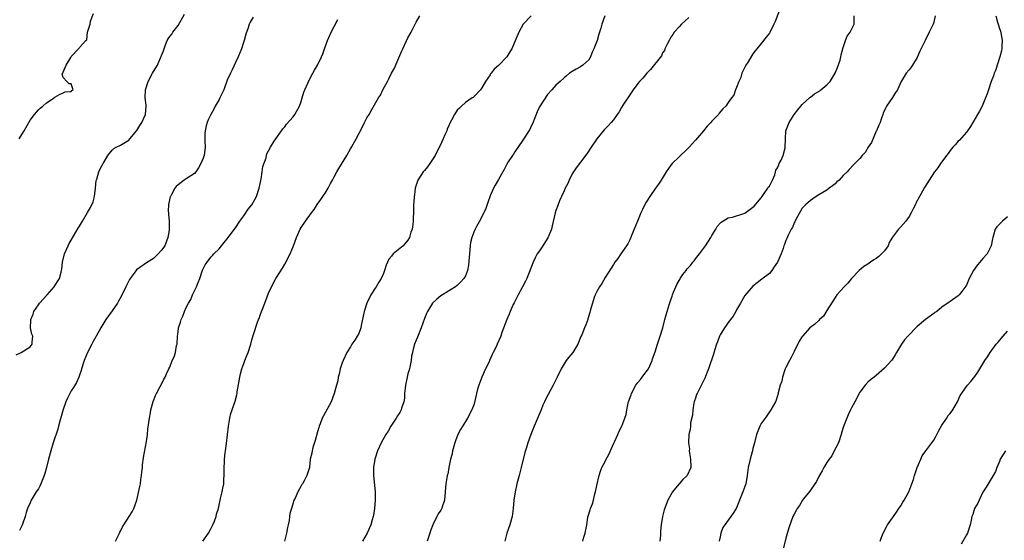
# Model space of a CAD drawing. Units: inches. Extents: x 2622000 to 2624931, y 1521000 to 1524000.
# Drawn here: x 2622448 to 2622688, y 1521837 to 1521964 of the extents above; entities that cross this region are included whole.
import ezdxf

# ---------------------------------------------------------------- set-up
doc = ezdxf.new("R2010")
doc.units = ezdxf.units.IN
doc.header["$MEASUREMENT"] = 0
doc.layers.add('LD26221521_10ft', color=122, linetype='Continuous')

msp = doc.modelspace()

# ---------------------------------------------------------------- linework, layer by layer
at = {"layer": 'LD26221521_10ft'}
for points, elevation in [([(2622633.73, 1521967), (2622632.37, 1521963.63), (2622632.09, 1521963), (2622631.07, 1521960.93), (2622631, 1521960.82), (2622630.23, 1521959.77), (2622629, 1521958.23), (2622627.96, 1521957), (2622627.5, 1521956.5), (2622627, 1521955.71), (2622626.69, 1521955.31), (2622625.83, 1521953.83), (2622625.29, 1521953), (2622624.32, 1521951), (2622624.02, 1521949.98), (2622623.53, 1521949), (2622623, 1521947.57), (2622622.73, 1521947), (2622622.31, 1521945.69), (2622621.78, 1521945), (2622621, 1521943.89), (2622620.4, 1521943), (2622619.64, 1521942.36), (2622618.74, 1521941.26), (2622618.58, 1521941), (2622617, 1521939.34), (2622616.73, 1521939), (2622615.86, 1521938.14), (2622614.97, 1521937), (2622613, 1521934.74), (2622611.43, 1521933), (2622611.24, 1521932.76), (2622611, 1521932.5), (2622609, 1521930.64), (2622607.35, 1521929), (2622607, 1521928.6), (2622605.88, 1521927), (2622604.62, 1521925), (2622604.03, 1521923.97), (2622603.3, 1521923), (2622601.92, 1521921), (2622601, 1521919.57), (2622600.67, 1521919), (2622600.14, 1521917.86), (2622599.7, 1521917), (2622598.85, 1521915), (2622598.1, 1521913), (2622597.46, 1521911.46), (2622597.28, 1521911), (2622597.2, 1521910.8), (2622597, 1521910.47), (2622596.53, 1521909.47), (2622596.22, 1521909), (2622594.81, 1521907), (2622594.13, 1521905.87), (2622593.4, 1521905), (2622593, 1521904.42), (2622592.5, 1521903.5), (2622591, 1521901.23), (2622590.19, 1521899.81), (2622589.63, 1521899), (2622589, 1521897.81), (2622588.61, 1521897), (2622588.37, 1521896.37), (2622587.9, 1521895), (2622587.43, 1521893.43), (2622587.28, 1521892.72), (2622586.83, 1521891.17), (2622586.75, 1521891), (2622586.3, 1521889.7), (2622585.97, 1521889), (2622585.29, 1521887.29), (2622585.11, 1521886.89), (2622584.39, 1521885), (2622583.13, 1521883), (2622582.17, 1521881.83), (2622581.54, 1521881), (2622581, 1521880.19), (2622580.27, 1521879), (2622579.3, 1521877), (2622578.36, 1521875), (2622576.5, 1521871.5), (2622576.27, 1521871), (2622575.85, 1521870.15), (2622575.39, 1521869), (2622573.71, 1521865), (2622572.93, 1521863), (2622572.21, 1521861), (2622571.85, 1521859.85), (2622571.42, 1521858.58), (2622570.57, 1521855), (2622570.06, 1521853), (2622569.52, 1521851), (2622569.07, 1521849), (2622568.8, 1521847), (2622568.65, 1521845), (2622568.36, 1521843), (2622567.79, 1521841), (2622567.1, 1521839), (2622566.55, 1521837)], 8450), ([(2622447.57, 1521882.43), (2622448.84, 1521883), (2622451, 1521884.4), (2622451.47, 1521885), (2622451.48, 1521885.48), (2622451.62, 1521887), (2622451.44, 1521887.44), (2622451.12, 1521889), (2622451.19, 1521890.81), (2622451.17, 1521891), (2622451.7, 1521892.3), (2622451.93, 1521893), (2622453, 1521894.6), (2622453.3, 1521895), (2622455.15, 1521897), (2622456.87, 1521899), (2622457.68, 1521900.32), (2622458.15, 1521901), (2622458.52, 1521902.52), (2622458.66, 1521903), (2622458.72, 1521903.28), (2622458.89, 1521905), (2622459.35, 1521907), (2622460.23, 1521909), (2622460.5, 1521909.5), (2622461, 1521910.39), (2622462.72, 1521913.29), (2622463, 1521913.74), (2622463.71, 1521915), (2622465, 1521917.06), (2622465.73, 1521918.27), (2622466.33, 1521919.67), (2622466.69, 1521921), (2622466.93, 1521923), (2622467.11, 1521924.89), (2622467.24, 1521925.24), (2622467.76, 1521927), (2622468.13, 1521927.87), (2622468.77, 1521929), (2622469, 1521929.47), (2622469.89, 1521931), (2622471, 1521932.3), (2622471.34, 1521932.66), (2622471.98, 1521933), (2622473, 1521933.52), (2622475, 1521934.71), (2622475.27, 1521935), (2622477, 1521937.04), (2622477.74, 1521938.26), (2622478.22, 1521939), (2622479.11, 1521941), (2622479.25, 1521943), (2622479.25, 1521943.25), (2622479.01, 1521945), (2622479.05, 1521946.95), (2622479.74, 1521949), (2622480.76, 1521951), (2622481, 1521951.42), (2622481.63, 1521952.37), (2622481.98, 1521953), (2622482.77, 1521954.77), (2622482.93, 1521955.07), (2622483, 1521955.32), (2622483.5, 1521956.5), (2622483.59, 1521957), (2622483.96, 1521957.96), (2622484.38, 1521959), (2622484.62, 1521959.38), (2622485, 1521959.95), (2622485.48, 1521960.52), (2622485.74, 1521961), (2622487, 1521962.62), (2622488.62, 1521965.38)], 8520), ([(2622448.34, 1521935), (2622449, 1521936.1), (2622449.58, 1521937), (2622451, 1521939.55), (2622452.04, 1521941), (2622453, 1521942.1), (2622453.47, 1521942.53), (2622454.07, 1521943), (2622455, 1521943.84), (2622456.86, 1521945), (2622456.93, 1521945.07), (2622457, 1521945.2), (2622458.13, 1521945.87), (2622459, 1521946.24), (2622459.5, 1521946.5), (2622461, 1521946.57), (2622461.18, 1521946.82), (2622461.46, 1521947), (2622461, 1521948.4), (2622460.48, 1521948.48), (2622459.93, 1521949), (2622459, 1521949.95), (2622458.8, 1521950.8), (2622458.88, 1521951), (2622458.94, 1521951.06), (2622459, 1521951.3), (2622459.75, 1521953), (2622460.87, 1521954.87), (2622461, 1521955.06), (2622462.79, 1521957), (2622462.9, 1521957.1), (2622463, 1521957.29), (2622464.53, 1521959), (2622464.81, 1521959.19), (2622464.98, 1521961), (2622465.61, 1521963), (2622465.71, 1521963.71), (2622466.39, 1521965.61)], 8530), ([(2622505.31, 1521964.69), (2622504.54, 1521963.46), (2622504.33, 1521963), (2622504.05, 1521962.05), (2622503.49, 1521960.51), (2622503.11, 1521959), (2622503, 1521958.72), (2622502.47, 1521957), (2622502.04, 1521955.96), (2622501.68, 1521955), (2622501, 1521953.61), (2622500.18, 1521951.82), (2622499.78, 1521951), (2622499, 1521949.3), (2622498.17, 1521947), (2622497.37, 1521945.37), (2622497.21, 1521945), (2622497, 1521944.59), (2622496.05, 1521943), (2622495.72, 1521942.28), (2622494.99, 1521941), (2622494.33, 1521939.67), (2622494.07, 1521939), (2622493.82, 1521938.18), (2622493.62, 1521937), (2622493.56, 1521936.44), (2622493.54, 1521934.46), (2622493.59, 1521933), (2622493.34, 1521931), (2622493, 1521929.92), (2622492.58, 1521929), (2622492.02, 1521927.98), (2622491.33, 1521927), (2622491, 1521926.57), (2622489, 1521925.26), (2622488.5, 1521925), (2622487, 1521923.86), (2622486.57, 1521923.43), (2622486.23, 1521923), (2622485.35, 1521921.35), (2622485.14, 1521921), (2622485.1, 1521920.9), (2622484.66, 1521919), (2622484.61, 1521917.39), (2622484.65, 1521917), (2622484.72, 1521916.72), (2622484.82, 1521915), (2622484.81, 1521913.19), (2622484.83, 1521913), (2622484.81, 1521912.81), (2622484.54, 1521911), (2622483.76, 1521909), (2622483, 1521907.88), (2622482.18, 1521907), (2622481, 1521905.92), (2622479.55, 1521905), (2622477.67, 1521903.67), (2622476.86, 1521903.14), (2622476.3, 1521902.3), (2622475.35, 1521901), (2622475.21, 1521900.79), (2622475, 1521900.41), (2622474.29, 1521899), (2622473.25, 1521896.75), (2622472.55, 1521895.45), (2622472.27, 1521895), (2622471, 1521893.11), (2622470.09, 1521891.91), (2622469.45, 1521891), (2622468.19, 1521889), (2622467.09, 1521887), (2622467, 1521886.82), (2622466.36, 1521885.64), (2622465.98, 1521885), (2622464.97, 1521883), (2622464.16, 1521881), (2622463.52, 1521879), (2622463.38, 1521878.62), (2622463, 1521877.49), (2622462.85, 1521877), (2622462.3, 1521875.7), (2622461.54, 1521874.46), (2622461, 1521873.63), (2622460.67, 1521873), (2622460.13, 1521871.87), (2622459.72, 1521871), (2622459, 1521869.09), (2622458.59, 1521867.41), (2622458.22, 1521866.22), (2622457.92, 1521865), (2622457.72, 1521864.28), (2622456.63, 1521861), (2622456, 1521859), (2622455.44, 1521857), (2622454.98, 1521855), (2622454.54, 1521853.46), (2622454.44, 1521853), (2622453.45, 1521850.55), (2622453, 1521849.77), (2622452.47, 1521849), (2622451.25, 1521847), (2622451, 1521846.39), (2622450.39, 1521845), (2622450.03, 1521843.97), (2622449.76, 1521843), (2622449.14, 1521841.14), (2622449, 1521840.78), (2622448.38, 1521839.62)], 8510), ([(2622493.04, 1521837), (2622494.41, 1521839), (2622495, 1521839.98), (2622495.52, 1521841), (2622495.86, 1521841.86), (2622496.27, 1521843), (2622496.41, 1521843.59), (2622496.82, 1521845), (2622497.38, 1521847.38), (2622497.79, 1521849), (2622497.91, 1521849.91), (2622498.14, 1521851), (2622498.14, 1521852.14), (2622498.23, 1521853), (2622498.22, 1521854.22), (2622498.33, 1521857), (2622498.51, 1521858.51), (2622498.55, 1521859), (2622498.82, 1521860.82), (2622499.09, 1521862.91), (2622499.31, 1521865), (2622499.61, 1521867), (2622499.9, 1521868.1), (2622500.16, 1521869), (2622500.88, 1521871.12), (2622501.3, 1521872.7), (2622501.37, 1521873), (2622501.43, 1521873.43), (2622502.07, 1521877), (2622502.25, 1521877.75), (2622502.56, 1521879), (2622503, 1521880.3), (2622503.27, 1521881), (2622503.78, 1521882.22), (2622504.06, 1521883), (2622504.7, 1521885), (2622505, 1521886.1), (2622505.4, 1521887.4), (2622506.34, 1521890.34), (2622506.59, 1521891), (2622506.74, 1521891.26), (2622507, 1521892.04), (2622507.27, 1521892.73), (2622507.35, 1521893), (2622507.54, 1521893.54), (2622508.39, 1521895.61), (2622509, 1521897.45), (2622509.75, 1521899), (2622510.85, 1521901), (2622511, 1521901.27), (2622512.48, 1521903.52), (2622513, 1521904.54), (2622514.31, 1521907), (2622515.14, 1521909), (2622515.85, 1521911), (2622516.73, 1521913), (2622517, 1521913.46), (2622518.04, 1521915), (2622519.48, 1521917), (2622520.14, 1521917.86), (2622520.87, 1521919), (2622521.77, 1521920.23), (2622522.25, 1521921), (2622523, 1521922.06), (2622523.58, 1521923), (2622524.16, 1521924.15), (2622524.61, 1521925), (2622525, 1521925.79), (2622525.65, 1521927), (2622526.17, 1521927.83), (2622528.12, 1521931), (2622529, 1521932.62), (2622529.23, 1521933), (2622530.35, 1521935), (2622531, 1521936.26), (2622531.41, 1521937), (2622532.45, 1521939), (2622533, 1521940.12), (2622533.53, 1521941), (2622534.19, 1521942.19), (2622535.84, 1521945), (2622536.32, 1521945.68), (2622536.88, 1521947), (2622537.97, 1521949), (2622538.36, 1521949.64), (2622539, 1521951), (2622539.74, 1521952.26), (2622540.75, 1521954.75), (2622541.52, 1521956.48), (2622541.74, 1521957), (2622543, 1521959.61), (2622543.76, 1521961), (2622544.49, 1521962.49), (2622544.85, 1521963.15), (2622545, 1521963.47), (2622545.88, 1521965)], 8490), ([(2622572.96, 1521965), (2622571.02, 1521963), (2622569.95, 1521961), (2622569.29, 1521959.29), (2622568.29, 1521957), (2622567.77, 1521956.23), (2622567.06, 1521955), (2622565, 1521952.88), (2622564.02, 1521951.98), (2622563.23, 1521951), (2622563.13, 1521950.87), (2622563, 1521950.65), (2622561.89, 1521949), (2622561, 1521947.46), (2622560.67, 1521947), (2622559, 1521945.31), (2622558.86, 1521945.14), (2622558.63, 1521945), (2622557, 1521943.86), (2622556, 1521943), (2622555.51, 1521942.49), (2622555, 1521942.04), (2622554.31, 1521941), (2622553.58, 1521939.58), (2622553.17, 1521938.83), (2622553, 1521938.49), (2622552.57, 1521937.43), (2622552.42, 1521937), (2622551.99, 1521935.99), (2622551.54, 1521935), (2622550.72, 1521933.28), (2622550.61, 1521933), (2622549.59, 1521931), (2622549, 1521929.99), (2622548.29, 1521929), (2622547.79, 1521928.21), (2622547, 1521927.31), (2622546.7, 1521927), (2622545.37, 1521925), (2622545.3, 1521924.7), (2622544.75, 1521923), (2622544.58, 1521921.42), (2622544.5, 1521921), (2622544.43, 1521919.57), (2622544.36, 1521919), (2622544.31, 1521917), (2622544.24, 1521915.76), (2622544.25, 1521915), (2622544.2, 1521914.2), (2622543.98, 1521913), (2622543.72, 1521912.28), (2622543.4, 1521911), (2622543, 1521910.36), (2622541.85, 1521909), (2622541, 1521908.35), (2622539.4, 1521907), (2622539, 1521906.48), (2622538.31, 1521905.69), (2622537.71, 1521904.29), (2622537.29, 1521903), (2622537, 1521902.26), (2622536.43, 1521901), (2622535.88, 1521900.12), (2622535.22, 1521899), (2622535, 1521898.66), (2622533.97, 1521897), (2622533, 1521895), (2622532.32, 1521893), (2622531.57, 1521889.57), (2622531.48, 1521889), (2622531, 1521887.62), (2622530.66, 1521887), (2622530.04, 1521885.96), (2622529.33, 1521885), (2622529, 1521884.39), (2622528.12, 1521883), (2622527.21, 1521881), (2622527, 1521880.44), (2622526.52, 1521879), (2622526.26, 1521877.74), (2622525.99, 1521877), (2622525.91, 1521876.1), (2622525.58, 1521875), (2622525.05, 1521873), (2622524.27, 1521871), (2622522.42, 1521867.58), (2622522.13, 1521867), (2622521.61, 1521865.61), (2622521.35, 1521865), (2622521.26, 1521864.74), (2622521, 1521863.68), (2622520.43, 1521861.57), (2622519.84, 1521859.84), (2622519.63, 1521859), (2622519.58, 1521858.42), (2622519.22, 1521857), (2622519.01, 1521855), (2622518.51, 1521853.49), (2622518.38, 1521853), (2622517.75, 1521851.75), (2622517.31, 1521851), (2622517.17, 1521850.83), (2622517, 1521850.48), (2622516.19, 1521849), (2622515.52, 1521847.52), (2622515.15, 1521846.85), (2622515, 1521846.37), (2622514.63, 1521845), (2622514.25, 1521843.75), (2622514.18, 1521843), (2622514.05, 1521842.05), (2622513.81, 1521841), (2622513.68, 1521840.32), (2622513.45, 1521839), (2622512.97, 1521837)], 8480), ([(2622590.96, 1521965.04), (2622590.21, 1521963), (2622589.98, 1521961.98), (2622589.67, 1521961), (2622589.47, 1521960.53), (2622589.07, 1521959), (2622588.24, 1521957), (2622587.86, 1521956.14), (2622587.41, 1521955), (2622587, 1521954.27), (2622585.57, 1521953), (2622585, 1521952.58), (2622583.96, 1521952.04), (2622583, 1521951.45), (2622582.75, 1521951.25), (2622582.36, 1521951), (2622581.63, 1521950.37), (2622581, 1521949.9), (2622580.04, 1521949), (2622579, 1521948.11), (2622578.06, 1521947), (2622577, 1521945.85), (2622575, 1521942.81), (2622574.42, 1521941.58), (2622573.29, 1521938.71), (2622573, 1521938.15), (2622572.66, 1521937.34), (2622572.46, 1521937), (2622571.45, 1521935.45), (2622571, 1521934.69), (2622569, 1521931.85), (2622568.69, 1521931.31), (2622568.41, 1521931), (2622567.41, 1521929.41), (2622567, 1521928.67), (2622566.44, 1521927.56), (2622566.06, 1521927), (2622565, 1521925.12), (2622564.22, 1521923.78), (2622563.81, 1521923), (2622563, 1521921.18), (2622562.44, 1521919.56), (2622562.27, 1521919), (2622561.93, 1521918.07), (2622561.46, 1521917), (2622561, 1521916.14), (2622560.63, 1521915.37), (2622559.69, 1521913.69), (2622559.32, 1521913), (2622559, 1521912.3), (2622558.51, 1521911), (2622558.21, 1521909.79), (2622558.11, 1521909), (2622558.07, 1521908.07), (2622557.95, 1521907), (2622557.89, 1521906.11), (2622557.72, 1521904.28), (2622557.45, 1521903), (2622557, 1521901.65), (2622556.57, 1521901), (2622555.84, 1521900.16), (2622555, 1521899.29), (2622554.58, 1521899), (2622551.41, 1521897), (2622551, 1521896.76), (2622550.05, 1521895.95), (2622548.98, 1521895.02), (2622547.77, 1521893), (2622547.51, 1521892.49), (2622547, 1521891.29), (2622546.24, 1521889), (2622545.31, 1521886.69), (2622545, 1521886.02), (2622544.61, 1521885), (2622544.23, 1521883.77), (2622544.09, 1521883), (2622543.89, 1521882.11), (2622543.75, 1521881), (2622543.44, 1521879.44), (2622543.28, 1521878.72), (2622543, 1521877.76), (2622542.82, 1521877), (2622542.41, 1521875), (2622542.29, 1521874.29), (2622542.18, 1521873), (2622542.14, 1521871.86), (2622541.95, 1521871), (2622541.41, 1521869.41), (2622541.34, 1521869), (2622541, 1521868.38), (2622540.48, 1521867.52), (2622540.13, 1521867), (2622538.85, 1521865), (2622538.19, 1521863.81), (2622537.6, 1521863), (2622536.45, 1521861), (2622535.59, 1521859), (2622534.95, 1521857), (2622534.63, 1521855), (2622534.62, 1521853.38), (2622534.63, 1521853), (2622534.97, 1521849), (2622535, 1521847), (2622534.85, 1521845), (2622534.62, 1521843.38), (2622534.51, 1521843), (2622534.25, 1521842.25), (2622533.93, 1521841), (2622533.04, 1521839), (2622531.94, 1521837)], 8470), ([(2622611.36, 1521964.64), (2622609.6, 1521963), (2622609, 1521962.36), (2622607.82, 1521961), (2622607.5, 1521960.5), (2622607, 1521959.78), (2622606.57, 1521959), (2622606.07, 1521958.07), (2622605.58, 1521957), (2622605.42, 1521956.58), (2622605, 1521955.98), (2622604.7, 1521955.3), (2622602.07, 1521951.93), (2622601.14, 1521951), (2622600.18, 1521949.82), (2622599.4, 1521949), (2622599, 1521948.5), (2622597.86, 1521947), (2622597.54, 1521946.46), (2622597, 1521945.77), (2622596.72, 1521945.28), (2622596.49, 1521945), (2622595.5, 1521943.5), (2622595, 1521942.71), (2622594.38, 1521941.62), (2622593.97, 1521941), (2622593, 1521939.67), (2622592.46, 1521939), (2622591.75, 1521938.24), (2622591, 1521937.5), (2622590.77, 1521937.23), (2622589, 1521935.08), (2622587.6, 1521933), (2622586.58, 1521931.42), (2622585, 1521929.39), (2622583.99, 1521928.01), (2622583.31, 1521927), (2622583, 1521926.49), (2622582.25, 1521925), (2622581.88, 1521924.12), (2622581.29, 1521923), (2622581, 1521922.4), (2622580.4, 1521921), (2622579.91, 1521919.91), (2622579.55, 1521919), (2622579.42, 1521918.58), (2622579, 1521917.54), (2622578.83, 1521917), (2622578.12, 1521913.88), (2622577.91, 1521913), (2622577.09, 1521910.91), (2622575.53, 1521908.47), (2622575, 1521907.77), (2622574.48, 1521907), (2622573.99, 1521906.01), (2622573.46, 1521905), (2622571.9, 1521901), (2622571.62, 1521900.38), (2622570.9, 1521899), (2622569.83, 1521897), (2622568.88, 1521895.12), (2622568.65, 1521894.65), (2622567.9, 1521893), (2622567.64, 1521892.36), (2622567.03, 1521891), (2622565.89, 1521887.89), (2622565.58, 1521887), (2622564.74, 1521885), (2622564.53, 1521884.53), (2622563.76, 1521883), (2622563.49, 1521882.51), (2622563, 1521881.33), (2622562.88, 1521881.12), (2622562.73, 1521880.73), (2622561.89, 1521879), (2622561.01, 1521876.99), (2622560.26, 1521875), (2622559.96, 1521874.04), (2622559.71, 1521873), (2622559.17, 1521870.83), (2622559, 1521870.24), (2622558.54, 1521869), (2622557.53, 1521867), (2622557, 1521866.16), (2622555.76, 1521864.24), (2622555.16, 1521863), (2622554.56, 1521861.44), (2622554.42, 1521861), (2622554.18, 1521860.18), (2622553.86, 1521859), (2622553.73, 1521858.27), (2622553.39, 1521857), (2622552.98, 1521855), (2622552.7, 1521853.3), (2622552.57, 1521853), (2622552.42, 1521852.42), (2622552.22, 1521851), (2622552.12, 1521850.12), (2622552.04, 1521849), (2622551.86, 1521847), (2622551.36, 1521845.37), (2622551.24, 1521845), (2622551.14, 1521844.86), (2622551, 1521844.6), (2622550.31, 1521843.69), (2622550.03, 1521843), (2622549.02, 1521840.98), (2622548.46, 1521839.54), (2622548.33, 1521839), (2622548, 1521838), (2622547.63, 1521837)], 8460), ([(2622585.59, 1521837), (2622585.74, 1521837.74), (2622586.12, 1521839), (2622586.51, 1521841), (2622586.81, 1521842.81), (2622586.83, 1521843), (2622586.86, 1521843.14), (2622587.34, 1521844.66), (2622587.42, 1521845), (2622587.91, 1521846.09), (2622588.13, 1521847), (2622588.53, 1521848.53), (2622588.69, 1521849), (2622589, 1521850.57), (2622589.55, 1521853), (2622589.91, 1521854.09), (2622590.23, 1521855), (2622591, 1521856.41), (2622591.29, 1521857), (2622591.91, 1521858.09), (2622593.13, 1521860.87), (2622593.37, 1521861.37), (2622594.07, 1521863), (2622594.34, 1521863.66), (2622595.04, 1521865), (2622595.83, 1521867), (2622596.09, 1521867.91), (2622596.31, 1521869), (2622596.62, 1521870.62), (2622596.72, 1521871), (2622597.31, 1521872.69), (2622597.4, 1521873), (2622598.48, 1521875), (2622599, 1521875.71), (2622599.58, 1521876.42), (2622600.03, 1521877), (2622600.43, 1521877.57), (2622601.33, 1521878.67), (2622601.53, 1521879), (2622602.44, 1521881), (2622602.55, 1521881.45), (2622603.15, 1521883.15), (2622603.75, 1521885), (2622604.04, 1521885.96), (2622604.44, 1521887), (2622605.02, 1521889), (2622605.51, 1521891), (2622605.88, 1521892.12), (2622606.09, 1521893), (2622606.59, 1521894.59), (2622607, 1521895.81), (2622607.32, 1521896.68), (2622607.4, 1521897), (2622607.65, 1521897.65), (2622608.2, 1521899), (2622608.49, 1521899.51), (2622609, 1521900.51), (2622609.2, 1521900.8), (2622609.3, 1521901), (2622609.95, 1521901.95), (2622610.71, 1521903), (2622611, 1521903.35), (2622611.81, 1521904.19), (2622612.32, 1521905), (2622612.66, 1521905.34), (2622613, 1521905.79), (2622613.99, 1521907), (2622615.47, 1521909), (2622616.75, 1521911), (2622617, 1521911.49), (2622617.92, 1521913), (2622618.3, 1521913.7), (2622619, 1521914.53), (2622619.23, 1521914.77), (2622621, 1521915.8), (2622621.98, 1521915.98), (2622625, 1521916.96), (2622627, 1521918.37), (2622627.33, 1521918.67), (2622629, 1521920.67), (2622629.2, 1521921), (2622629.72, 1521921.72), (2622630.61, 1521923), (2622630.74, 1521923.26), (2622631, 1521923.54), (2622631.48, 1521924.52), (2622631.74, 1521925), (2622632.3, 1521926.3), (2622632.52, 1521927), (2622632.6, 1521927.4), (2622633, 1521928), (2622633.26, 1521928.74), (2622633.41, 1521929), (2622633.86, 1521929.86), (2622634.33, 1521931), (2622634.86, 1521932.86), (2622634.88, 1521933), (2622634.9, 1521934.9), (2622634.89, 1521935), (2622635.04, 1521937), (2622635.82, 1521939), (2622637.05, 1521941), (2622637.93, 1521942.07), (2622638.63, 1521943), (2622639, 1521943.41), (2622640.85, 1521945.15), (2622641, 1521945.23), (2622642.02, 1521945.98), (2622643.25, 1521946.75), (2622643.54, 1521947), (2622645, 1521948.18), (2622645.76, 1521949), (2622647, 1521951.01), (2622647.59, 1521952.41), (2622648.21, 1521954.21), (2622648.43, 1521955), (2622648.5, 1521955.5), (2622649, 1521957.27), (2622649.52, 1521959), (2622649.95, 1521960.05), (2622650.67, 1521961), (2622651, 1521961.65), (2622651.63, 1521963), (2622651.64, 1521963.64), (2622651.68, 1521965)], 8440), ([(2622671.35, 1521965), (2622671, 1521963.45), (2622670.86, 1521963), (2622669.93, 1521961), (2622668.9, 1521959), (2622667.64, 1521956.36), (2622667, 1521954.88), (2622665.81, 1521953), (2622665.48, 1521952.52), (2622665, 1521951.87), (2622664.28, 1521951), (2622663.1, 1521949), (2622662.17, 1521947), (2622661.7, 1521946.3), (2622661, 1521945.13), (2622659.52, 1521943), (2622659.33, 1521942.68), (2622658.74, 1521941.26), (2622658.66, 1521941), (2622658.18, 1521939.82), (2622657.95, 1521939), (2622657.62, 1521938.38), (2622657.05, 1521937), (2622657, 1521936.9), (2622655.84, 1521934.16), (2622655.06, 1521933), (2622654.3, 1521931.7), (2622653.59, 1521931), (2622653, 1521930.28), (2622651.41, 1521928.59), (2622650.42, 1521927.58), (2622649.92, 1521927), (2622649, 1521926.07), (2622647.99, 1521925), (2622647.46, 1521924.54), (2622647, 1521924.08), (2622646.4, 1521923.6), (2622645.57, 1521923), (2622645, 1521922.57), (2622643, 1521921.38), (2622642.39, 1521921), (2622641.59, 1521920.41), (2622641, 1521920.03), (2622639.85, 1521919), (2622639.42, 1521918.58), (2622639, 1521918.13), (2622638.57, 1521917.43), (2622637.51, 1521915.51), (2622637.16, 1521914.84), (2622637, 1521914.58), (2622636.59, 1521913.41), (2622636.31, 1521913), (2622635.54, 1521911.54), (2622635.21, 1521910.79), (2622635, 1521910.27), (2622634.68, 1521909.32), (2622634.53, 1521909), (2622634.32, 1521908.32), (2622633.85, 1521907), (2622632.99, 1521905), (2622632.17, 1521903.83), (2622631.61, 1521903), (2622631, 1521902.22), (2622629.19, 1521900.81), (2622628.04, 1521899.96), (2622627, 1521899.14), (2622625, 1521896.87), (2622623.97, 1521895), (2622623, 1521893.37), (2622622.83, 1521893), (2622622.17, 1521891.83), (2622621.5, 1521891), (2622621, 1521890.33), (2622620.48, 1521889.52), (2622620.04, 1521889), (2622619, 1521887.27), (2622618.85, 1521887), (2622618.38, 1521885.62), (2622618.13, 1521885), (2622617.73, 1521883.73), (2622617.4, 1521882.6), (2622616.21, 1521879), (2622615.31, 1521876.69), (2622613.38, 1521873), (2622613.29, 1521872.71), (2622613, 1521871.89), (2622612.78, 1521871.22), (2622612.7, 1521871), (2622612.63, 1521870.63), (2622612.39, 1521869), (2622612.31, 1521867.69), (2622611.82, 1521865.82), (2622611.76, 1521865), (2622611.74, 1521864.26), (2622611.4, 1521863), (2622611.33, 1521861), (2622611.52, 1521859.52), (2622611.5, 1521859), (2622611.54, 1521858.46), (2622611.79, 1521857), (2622611.87, 1521855), (2622610.98, 1521853), (2622609.95, 1521852.05), (2622609, 1521850.98), (2622608.11, 1521849.89), (2622607.42, 1521849), (2622607, 1521848.34), (2622606.24, 1521847), (2622605.34, 1521844.66), (2622604.96, 1521843.04), (2622604.65, 1521841), (2622604.52, 1521839.48), (2622604.46, 1521838.46), (2622604.31, 1521837)], 8430), ([(2622686.14, 1521965), (2622686.54, 1521963.46), (2622686.67, 1521963), (2622687, 1521961.95), (2622687.25, 1521961.25), (2622687.58, 1521959.58), (2622687.67, 1521959), (2622687.58, 1521957.58), (2622687.57, 1521957), (2622687.49, 1521956.51), (2622687.08, 1521955), (2622686.45, 1521953), (2622686.13, 1521951.87), (2622685.74, 1521951), (2622685.59, 1521950.41), (2622685.02, 1521949), (2622684.32, 1521947), (2622683.99, 1521946.01), (2622683.61, 1521945), (2622682.77, 1521943), (2622682.18, 1521941.82), (2622681.71, 1521941), (2622679.97, 1521938.02), (2622679.26, 1521937), (2622679, 1521936.66), (2622677.28, 1521934.72), (2622677, 1521934.46), (2622676.33, 1521933.67), (2622675.68, 1521933), (2622675, 1521932.16), (2622674.54, 1521931.46), (2622674.14, 1521931), (2622673, 1521929.43), (2622672.65, 1521929), (2622671.99, 1521928.01), (2622671.2, 1521927), (2622669.89, 1521925), (2622668.79, 1521923.21), (2622668.32, 1521922.32), (2622667.56, 1521921), (2622666.67, 1521919.33), (2622666.54, 1521919), (2622665.98, 1521918.02), (2622665.55, 1521917), (2622665, 1521916.14), (2622664.23, 1521915), (2622663, 1521913.59), (2622662.43, 1521913), (2622661, 1521911.07), (2622660.19, 1521909.81), (2622659.88, 1521909), (2622659, 1521907.77), (2622658.62, 1521907.38), (2622658.31, 1521907), (2622657.62, 1521906.38), (2622657, 1521905.89), (2622656.43, 1521905.57), (2622655.61, 1521905), (2622655, 1521904.54), (2622654.03, 1521903.97), (2622652.84, 1521903), (2622651, 1521901), (2622650.12, 1521899.88), (2622649.18, 1521899), (2622647.46, 1521897), (2622647, 1521896.39), (2622645, 1521893.19), (2622644.15, 1521891.85), (2622643.22, 1521891), (2622643, 1521890.77), (2622642.09, 1521889.91), (2622640.88, 1521889), (2622639.06, 1521887), (2622639, 1521886.91), (2622638.28, 1521885.72), (2622637, 1521883.21), (2622636.27, 1521881.73), (2622635.86, 1521881), (2622635, 1521879.29), (2622634.87, 1521879), (2622634.78, 1521878.78), (2622634.18, 1521877), (2622634.01, 1521875.99), (2622633.63, 1521875), (2622633.17, 1521873.17), (2622633.14, 1521873), (2622632.65, 1521871.35), (2622632.5, 1521871), (2622631.38, 1521869), (2622631, 1521868.53), (2622630.41, 1521867.59), (2622630, 1521867), (2622629, 1521865.68), (2622628.67, 1521865), (2622627.89, 1521863), (2622627.38, 1521861), (2622627, 1521859.62), (2622626.87, 1521859), (2622626.8, 1521858.8), (2622626.29, 1521857), (2622625.84, 1521855), (2622625.72, 1521854.28), (2622625.62, 1521853), (2622625.24, 1521851), (2622624.53, 1521849), (2622624.24, 1521848.24), (2622623, 1521845.13), (2622622.93, 1521845), (2622622.14, 1521843.86), (2622621.58, 1521843), (2622621, 1521842.17), (2622620.12, 1521841), (2622619.69, 1521840.31), (2622619.21, 1521839), (2622619, 1521838.06), (2622618.73, 1521837)], 8420), ([(2622471.76, 1521837), (2622472.73, 1521839), (2622472.82, 1521839.18), (2622473, 1521839.47), (2622473.51, 1521840.49), (2622473.82, 1521841), (2622475.13, 1521843), (2622475.84, 1521844.16), (2622476.26, 1521845), (2622477, 1521847.02), (2622477.7, 1521850.3), (2622477.83, 1521851), (2622477.98, 1521852.02), (2622478.15, 1521853), (2622478.2, 1521853.8), (2622478.33, 1521855), (2622478.36, 1521855.64), (2622478.57, 1521857.43), (2622479.32, 1521861.32), (2622479.55, 1521863), (2622479.68, 1521864.32), (2622479.93, 1521865.93), (2622480.04, 1521867), (2622480.27, 1521868.27), (2622480.39, 1521869), (2622480.96, 1521871.04), (2622481.52, 1521872.48), (2622481.78, 1521873), (2622482.69, 1521874.69), (2622483, 1521875.3), (2622483.55, 1521876.45), (2622483.86, 1521877), (2622484.23, 1521877.77), (2622484.78, 1521879), (2622485, 1521879.38), (2622485.6, 1521881), (2622486.09, 1521881.91), (2622486.35, 1521883), (2622486.66, 1521884.66), (2622486.76, 1521885), (2622486.9, 1521887), (2622487, 1521887.93), (2622487.15, 1521889), (2622487.59, 1521890.41), (2622487.75, 1521891), (2622488.15, 1521891.85), (2622488.55, 1521893), (2622489, 1521893.95), (2622489.54, 1521895), (2622490.11, 1521895.89), (2622490.54, 1521897), (2622491, 1521898.03), (2622491.48, 1521899), (2622491.94, 1521900.06), (2622492.29, 1521901), (2622493, 1521903.08), (2622493.63, 1521904.37), (2622494.08, 1521905), (2622495, 1521906.23), (2622495.36, 1521906.64), (2622495.7, 1521907), (2622497, 1521908.26), (2622497.57, 1521909), (2622498.25, 1521909.75), (2622499, 1521910.66), (2622499.22, 1521911), (2622501, 1521913.37), (2622502.09, 1521915), (2622503, 1521916.29), (2622504.08, 1521917.92), (2622505, 1521918.97), (2622506.12, 1521921), (2622506.8, 1521923), (2622507.15, 1521924.85), (2622507.24, 1521925.24), (2622507.51, 1521927), (2622507.67, 1521928.33), (2622508.44, 1521930.44), (2622508.55, 1521931), (2622508.64, 1521931.36), (2622509.49, 1521933), (2622510.45, 1521934.45), (2622510.79, 1521935), (2622512.23, 1521937), (2622512.52, 1521937.48), (2622513, 1521937.99), (2622513.42, 1521938.58), (2622515, 1521940.38), (2622515.47, 1521941), (2622516.61, 1521943), (2622517, 1521944.13), (2622517.27, 1521945), (2622517.62, 1521946.38), (2622517.88, 1521947), (2622518.64, 1521948.64), (2622518.78, 1521949), (2622519.81, 1521951), (2622520.21, 1521951.79), (2622520.98, 1521953), (2622521.92, 1521955), (2622522.24, 1521955.76), (2622522.65, 1521957), (2622523, 1521957.85), (2622523.4, 1521959), (2622523.73, 1521959.73), (2622524.26, 1521961), (2622525, 1521962.43), (2622525.89, 1521964.11)], 8500), ([(2622689, 1521916.05), (2622687.8, 1521915), (2622687, 1521914.26), (2622686.4, 1521913.6), (2622686.01, 1521913), (2622685.6, 1521911.6), (2622685.37, 1521911), (2622685.31, 1521910.69), (2622685.04, 1521909), (2622684.03, 1521907), (2622683, 1521905.88), (2622682.26, 1521905), (2622681.65, 1521904.35), (2622680.73, 1521903), (2622679.68, 1521901), (2622679, 1521899.38), (2622678.87, 1521899.13), (2622677.85, 1521897.85), (2622677.23, 1521897), (2622677, 1521896.75), (2622675, 1521895.42), (2622674.77, 1521895.23), (2622673, 1521893.99), (2622671.76, 1521893), (2622671.28, 1521892.72), (2622671, 1521892.52), (2622669, 1521891.06), (2622667, 1521889.29), (2622664.72, 1521887), (2622663.92, 1521886.08), (2622663.19, 1521885), (2622661.98, 1521883), (2622661.59, 1521882.41), (2622661, 1521881.38), (2622660.7, 1521881), (2622659, 1521879.16), (2622657, 1521877.38), (2622656.54, 1521877), (2622655.65, 1521876.35), (2622655, 1521875.72), (2622654.33, 1521875), (2622653, 1521873.3), (2622651.77, 1521871), (2622651, 1521869.49), (2622650.76, 1521869), (2622650.22, 1521867.78), (2622649.84, 1521867), (2622649.06, 1521864.94), (2622648.56, 1521863.44), (2622648.47, 1521863), (2622647.8, 1521861), (2622646.81, 1521859), (2622646.19, 1521857.81), (2622645.53, 1521857), (2622645, 1521856.2), (2622644.26, 1521855), (2622643.85, 1521854.15), (2622643, 1521852.78), (2622642.44, 1521851.56), (2622642.09, 1521851), (2622641, 1521849.47), (2622640.83, 1521849.17), (2622639.33, 1521847.33), (2622639.08, 1521847), (2622638.33, 1521845.67), (2622637.73, 1521845), (2622637.53, 1521844.47), (2622637, 1521843.6), (2622636.82, 1521843.18), (2622636.71, 1521843), (2622635.72, 1521840.28), (2622635, 1521837.77), (2622633.83, 1521833)], 8410), ([(2622657.95, 1521837), (2622658.25, 1521837.75), (2622658.68, 1521839), (2622659.52, 1521840.48), (2622659.78, 1521841), (2622661, 1521842.7), (2622661.19, 1521843), (2622661.94, 1521844.06), (2622662.54, 1521845), (2622663, 1521845.66), (2622663.53, 1521846.48), (2622663.84, 1521847), (2622664.93, 1521849), (2622665.69, 1521851), (2622666.05, 1521852.05), (2622666.33, 1521853), (2622666.47, 1521853.53), (2622667.02, 1521854.98), (2622667.84, 1521857), (2622668.23, 1521857.77), (2622669.08, 1521859), (2622670.58, 1521861), (2622671, 1521861.62), (2622671.52, 1521862.48), (2622671.8, 1521863), (2622672.16, 1521863.84), (2622673, 1521865.29), (2622674.19, 1521867), (2622674.47, 1521867.53), (2622675, 1521868.14), (2622675.66, 1521869), (2622676.55, 1521870.55), (2622676.79, 1521871), (2622677.48, 1521872.52), (2622679, 1521874.68), (2622679.24, 1521875), (2622680.07, 1521875.93), (2622681, 1521877.14), (2622681.79, 1521878.21), (2622683, 1521880.18), (2622683.47, 1521881), (2622684.1, 1521881.9), (2622684.73, 1521883), (2622686.22, 1521885), (2622686.59, 1521885.41), (2622687.9, 1521887), (2622689, 1521888.2)], 8400), ([(2622688.45, 1521859), (2622687.22, 1521857), (2622687, 1521856.4), (2622686.37, 1521855), (2622686.03, 1521853.97), (2622685.52, 1521853), (2622683.8, 1521850.2), (2622683, 1521848.94), (2622682.04, 1521847), (2622681.73, 1521846.27), (2622680.97, 1521845), (2622680.5, 1521843.5), (2622680.31, 1521843), (2622680.09, 1521842.09), (2622679.86, 1521841), (2622679.2, 1521839), (2622679, 1521838.58), (2622677.73, 1521836.27)], 8390)]:
    msp.add_lwpolyline(points, dxfattribs=dict(at, elevation=elevation))

doc.saveas('drawing.dxf')
